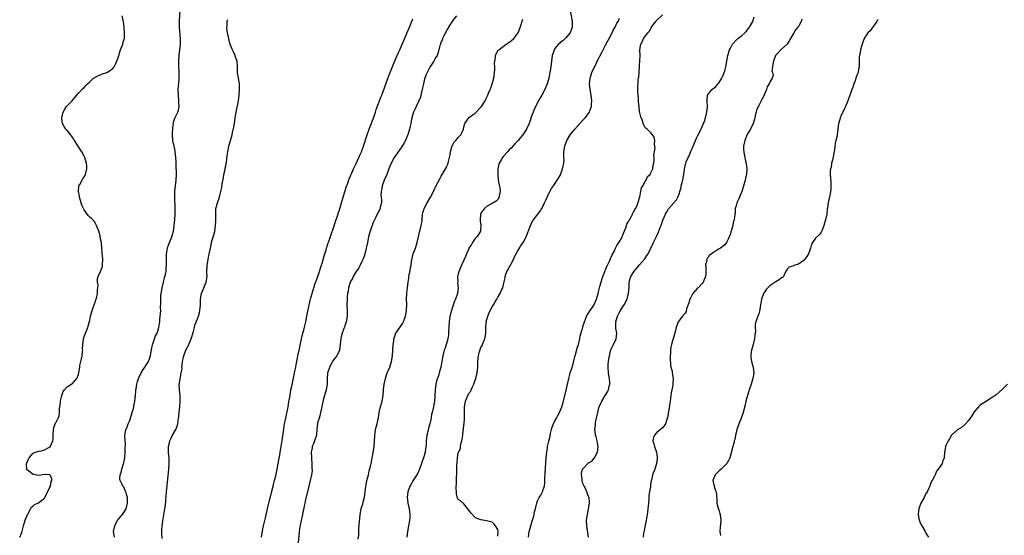
# Model space of a CAD drawing. Units: inches. Extents: x 2616000 to 2619000, y 1485000 to 1488000.
# Drawn here: x 2618372 to 2618720, y 1486304 to 1486486 of the extents above; entities that cross this region are included whole.
import ezdxf

# ---------------------------------------------------------------- set-up
doc = ezdxf.new("R2010")
doc.units = ezdxf.units.IN
doc.header["$MEASUREMENT"] = 0
doc.layers.add('LD26161485_10ft', color=2, linetype='Continuous')

msp = doc.modelspace()

# ---------------------------------------------------------------- linework, layer by layer
at = {"layer": 'LD26161485_10ft'}
for points, elevation in [([(2618372.28, 1486303), (2618373, 1486304.61), (2618373.5, 1486306.5), (2618373.57, 1486307), (2618374.22, 1486309), (2618375.04, 1486310.96), (2618375.15, 1486311.15), (2618376.43, 1486313.57), (2618377, 1486314.04), (2618377.5, 1486314.5), (2618378.63, 1486315), (2618379, 1486315.19), (2618381, 1486316.78), (2618381.27, 1486317.27), (2618382.08, 1486319), (2618383.1, 1486321), (2618383.39, 1486322.61), (2618383.62, 1486323), (2618383.6, 1486323.6), (2618383, 1486324.93), (2618382.97, 1486324.97), (2618381.11, 1486325.11), (2618381, 1486325.11), (2618379, 1486324.75), (2618377, 1486325.09), (2618375, 1486326.67), (2618374.85, 1486326.85), (2618374.78, 1486327), (2618374.68, 1486328.68), (2618374.74, 1486329), (2618374.83, 1486329.17), (2618375, 1486329.73), (2618375.44, 1486330.56), (2618375.58, 1486331), (2618377, 1486332.65), (2618377.81, 1486333), (2618378.71, 1486333.29), (2618379, 1486333.36), (2618380.44, 1486333.56), (2618381, 1486333.78), (2618382.79, 1486334.79), (2618383, 1486334.86), (2618383.08, 1486334.92), (2618383.14, 1486335), (2618383.17, 1486335.17), (2618384.01, 1486337), (2618384.13, 1486337.87), (2618384.07, 1486339), (2618384.16, 1486341), (2618384.33, 1486341.67), (2618384.78, 1486343), (2618385, 1486343.39), (2618385.83, 1486345), (2618386.19, 1486345.81), (2618386.34, 1486347), (2618386.36, 1486348.36), (2618386.54, 1486349.46), (2618386.68, 1486351), (2618387, 1486352.38), (2618387.16, 1486353), (2618387.64, 1486354.36), (2618388.11, 1486355), (2618389, 1486356.11), (2618391, 1486357.4), (2618391.79, 1486358.21), (2618392.46, 1486359), (2618393, 1486360.36), (2618393.19, 1486361), (2618393.44, 1486363), (2618393.54, 1486363.54), (2618394.04, 1486365.96), (2618394.29, 1486367), (2618394.48, 1486368.48), (2618394.51, 1486369), (2618394.47, 1486369.53), (2618394.53, 1486371), (2618394.77, 1486372.77), (2618394.78, 1486373), (2618395, 1486373.78), (2618395.5, 1486375), (2618395.82, 1486375.82), (2618396.31, 1486377), (2618396.49, 1486377.51), (2618397, 1486379.58), (2618397.31, 1486381), (2618397.87, 1486383), (2618398.37, 1486384.37), (2618398.58, 1486385), (2618398.67, 1486385.33), (2618399, 1486386.24), (2618399.19, 1486386.81), (2618399.28, 1486387), (2618399.4, 1486387.4), (2618399.74, 1486389), (2618399.71, 1486390.29), (2618399.86, 1486391), (2618399.99, 1486391.99), (2618399.78, 1486393), (2618399.7, 1486394.3), (2618399.94, 1486395), (2618400.77, 1486396.77), (2618400.85, 1486397), (2618400.91, 1486397.09), (2618401.46, 1486398.54), (2618401.52, 1486399), (2618401.45, 1486399.45), (2618401.6, 1486401), (2618401.52, 1486402.48), (2618401.43, 1486403), (2618401.4, 1486403.4), (2618401.29, 1486405), (2618401.09, 1486407), (2618400.73, 1486408.73), (2618400.71, 1486409), (2618400.63, 1486409.37), (2618400.16, 1486411), (2618399.86, 1486411.86), (2618399.43, 1486413), (2618399, 1486413.73), (2618398.51, 1486414.51), (2618398.08, 1486415), (2618397.55, 1486415.55), (2618397, 1486415.97), (2618396.47, 1486416.47), (2618395, 1486418.5), (2618394.74, 1486419), (2618394.19, 1486420.19), (2618393.98, 1486421), (2618393.37, 1486423), (2618393.34, 1486423.34), (2618392.97, 1486425), (2618393.14, 1486426.86), (2618393.19, 1486427), (2618393.52, 1486427.52), (2618394.32, 1486429), (2618394.52, 1486429.48), (2618395, 1486430.22), (2618395.33, 1486430.67), (2618395.55, 1486431), (2618396, 1486433), (2618395.91, 1486434.09), (2618395.81, 1486435), (2618395.23, 1486437), (2618395, 1486437.51), (2618394.2, 1486439), (2618393.73, 1486439.73), (2618393, 1486440.77), (2618391.64, 1486443), (2618391.41, 1486443.41), (2618391, 1486443.94), (2618390.6, 1486444.6), (2618390.26, 1486445), (2618389.72, 1486445.72), (2618389, 1486446.47), (2618388.56, 1486447), (2618387.94, 1486447.94), (2618387.41, 1486449), (2618387.19, 1486450.81), (2618387.15, 1486451), (2618387.65, 1486453), (2618388.13, 1486453.87), (2618388.84, 1486455), (2618389, 1486455.23), (2618390.74, 1486457), (2618391, 1486457.35), (2618391.79, 1486458.21), (2618393, 1486459.64), (2618394.21, 1486461), (2618394.6, 1486461.4), (2618395, 1486461.7), (2618395.59, 1486462.41), (2618396.16, 1486463), (2618397, 1486463.73), (2618398.34, 1486465), (2618398.73, 1486465.27), (2618399, 1486465.38), (2618400.03, 1486465.97), (2618401, 1486466.24), (2618401.5, 1486466.5), (2618403, 1486466.95), (2618405, 1486468.23), (2618405.64, 1486469), (2618406.18, 1486470.18), (2618406.58, 1486471), (2618407, 1486472.19), (2618407.23, 1486473), (2618407.66, 1486474.34), (2618407.89, 1486475), (2618408.66, 1486477), (2618408.72, 1486477.28), (2618409.15, 1486478.85), (2618409.2, 1486479), (2618409.23, 1486479.23), (2618409.29, 1486481), (2618409.13, 1486483), (2618408.91, 1486484.91), (2618408.47, 1486487)], 8310), ([(2618405.68, 1486303), (2618405.42, 1486305), (2618405.8, 1486307), (2618406.83, 1486309), (2618407, 1486309.25), (2618407.79, 1486310.21), (2618408.5, 1486311), (2618409, 1486311.7), (2618409.85, 1486313), (2618410.36, 1486315), (2618410.36, 1486316.36), (2618410.29, 1486317), (2618409.94, 1486318.06), (2618409.71, 1486319), (2618409.52, 1486319.52), (2618409, 1486320.61), (2618408.68, 1486321), (2618408.44, 1486321.56), (2618407.7, 1486323), (2618407.62, 1486323.62), (2618407.77, 1486325), (2618408.12, 1486325.88), (2618408.32, 1486327), (2618408.94, 1486329), (2618409, 1486329.26), (2618409.35, 1486331), (2618409.53, 1486333), (2618409.54, 1486334.46), (2618409.65, 1486335.65), (2618409.38, 1486338.62), (2618409.39, 1486339), (2618409.44, 1486339.44), (2618409.71, 1486341), (2618410.17, 1486341.83), (2618410.53, 1486343), (2618411, 1486343.96), (2618411.77, 1486346.23), (2618412.02, 1486347), (2618412.42, 1486348.42), (2618412.55, 1486349), (2618412.6, 1486349.4), (2618412.91, 1486351), (2618413.11, 1486353), (2618413.31, 1486354.69), (2618413.31, 1486355), (2618413.34, 1486355.34), (2618413.66, 1486357), (2618413.89, 1486357.89), (2618414.22, 1486359), (2618415, 1486360.77), (2618415.11, 1486361), (2618415.8, 1486362.2), (2618416.4, 1486363), (2618417, 1486363.96), (2618417.71, 1486365), (2618418.05, 1486365.95), (2618418.39, 1486367), (2618418.74, 1486369.26), (2618419, 1486370.31), (2618419.14, 1486371), (2618419.25, 1486371.25), (2618419.85, 1486373), (2618420.13, 1486373.87), (2618420.74, 1486375), (2618421, 1486375.7), (2618421.4, 1486377), (2618421.59, 1486378.41), (2618421.7, 1486379), (2618421.78, 1486379.78), (2618421.91, 1486381.91), (2618422.02, 1486383), (2618421.99, 1486383.99), (2618422.13, 1486385.87), (2618422.08, 1486387), (2618422.12, 1486388.12), (2618422.2, 1486389), (2618422.51, 1486391), (2618422.99, 1486393.01), (2618423.41, 1486394.59), (2618423.54, 1486395), (2618423.7, 1486395.7), (2618423.95, 1486397), (2618424.01, 1486397.99), (2618424.11, 1486399), (2618424.11, 1486400.11), (2618424.07, 1486401), (2618424.05, 1486401.95), (2618424.07, 1486403), (2618424.3, 1486404.3), (2618424.39, 1486405), (2618424.52, 1486405.48), (2618425.1, 1486407), (2618425.95, 1486409), (2618426.16, 1486409.84), (2618426.52, 1486411), (2618426.79, 1486412.79), (2618426.81, 1486413), (2618426.98, 1486415), (2618427.1, 1486417), (2618427.14, 1486418.86), (2618426.96, 1486423), (2618427.03, 1486425), (2618427.26, 1486427), (2618427.51, 1486429), (2618427.64, 1486431), (2618427.54, 1486434.46), (2618427.47, 1486435.47), (2618427.41, 1486437), (2618427.14, 1486439.14), (2618427, 1486439.88), (2618426.73, 1486441), (2618426.34, 1486443), (2618426.21, 1486445), (2618426.22, 1486445.78), (2618426.28, 1486447), (2618426.48, 1486448.48), (2618426.5, 1486449), (2618426.57, 1486449.43), (2618427.07, 1486450.93), (2618428.05, 1486453), (2618428.28, 1486453.72), (2618428.54, 1486455), (2618428.46, 1486456.46), (2618428.48, 1486457), (2618428.26, 1486459), (2618428.18, 1486461), (2618428.51, 1486464.51), (2618428.57, 1486465), (2618428.56, 1486467), (2618428.44, 1486469.56), (2618428.45, 1486471), (2618428.59, 1486473), (2618428.83, 1486475), (2618429.03, 1486477), (2618429.03, 1486479), (2618428.69, 1486483), (2618428.65, 1486484.65), (2618428.71, 1486485.29), (2618428.84, 1486489)], 8320), ([(2618526.37, 1486487), (2618525, 1486485.25), (2618524.49, 1486484.49), (2618523.56, 1486483), (2618523.4, 1486482.6), (2618523, 1486482.04), (2618522.67, 1486481.33), (2618522.48, 1486481), (2618521.9, 1486479.9), (2618521.5, 1486479), (2618521.39, 1486478.61), (2618521, 1486477.83), (2618520.79, 1486477.21), (2618520.7, 1486477), (2618520.56, 1486476.56), (2618519.96, 1486474.04), (2618519.51, 1486473), (2618519, 1486472.14), (2618518.42, 1486471), (2618517, 1486468.82), (2618516.05, 1486467), (2618515.74, 1486466.26), (2618515.26, 1486465), (2618515, 1486464.12), (2618514.7, 1486463), (2618514.43, 1486461.57), (2618514.04, 1486460.04), (2618513.85, 1486459), (2618513.68, 1486458.32), (2618513.12, 1486457), (2618512.12, 1486455), (2618511.79, 1486454.21), (2618511.2, 1486453), (2618511, 1486452.31), (2618510.56, 1486450.56), (2618510.27, 1486449), (2618510.01, 1486448.01), (2618509.8, 1486447), (2618509.22, 1486445), (2618509, 1486444.49), (2618508.45, 1486443), (2618507.89, 1486442.11), (2618507.26, 1486441), (2618507, 1486440.68), (2618505, 1486437.85), (2618504.64, 1486437.36), (2618504.42, 1486437), (2618503.29, 1486435), (2618502.62, 1486433.38), (2618501.76, 1486431), (2618500.89, 1486429), (2618500.15, 1486427), (2618500.03, 1486425.97), (2618499.8, 1486425), (2618499.7, 1486423.7), (2618499.79, 1486423), (2618499.95, 1486422.05), (2618499.87, 1486421), (2618499.47, 1486419.47), (2618499.44, 1486419), (2618499.29, 1486418.71), (2618499, 1486418.22), (2618497.96, 1486415.96), (2618497, 1486414), (2618496.71, 1486413.29), (2618496.41, 1486412.41), (2618495.89, 1486411), (2618495.69, 1486410.31), (2618495.38, 1486409), (2618494.99, 1486407), (2618494.55, 1486405), (2618494.34, 1486404.34), (2618494, 1486403), (2618493.82, 1486402.18), (2618493.31, 1486401), (2618493, 1486400.33), (2618492.38, 1486399), (2618491.91, 1486398.09), (2618491, 1486396.81), (2618489.95, 1486395), (2618489.67, 1486394.33), (2618489, 1486393.2), (2618488.85, 1486392.85), (2618488.29, 1486391), (2618488.13, 1486389.87), (2618487.92, 1486389), (2618487.81, 1486387.81), (2618487.76, 1486387), (2618487.72, 1486385), (2618487.78, 1486383), (2618487.8, 1486381), (2618487.49, 1486379), (2618487.38, 1486378.62), (2618487, 1486377.57), (2618486.86, 1486377.14), (2618486.67, 1486376.67), (2618486.07, 1486375), (2618485.69, 1486373.69), (2618485.53, 1486373), (2618485.34, 1486371), (2618485.05, 1486369), (2618484.13, 1486367), (2618483, 1486365.56), (2618482.79, 1486365.21), (2618481.58, 1486363), (2618481.45, 1486362.55), (2618481, 1486361.29), (2618480.91, 1486361), (2618480.89, 1486360.89), (2618480.78, 1486359), (2618480.79, 1486357.21), (2618480.78, 1486357), (2618480.42, 1486355), (2618479.83, 1486353), (2618479.39, 1486351.39), (2618479.3, 1486351), (2618479.26, 1486350.74), (2618479, 1486349.74), (2618478.87, 1486349), (2618478.45, 1486347), (2618478.16, 1486345.84), (2618477.88, 1486345), (2618477.39, 1486343.39), (2618477.3, 1486343), (2618477.08, 1486341.08), (2618476.94, 1486339), (2618476.32, 1486337), (2618475.89, 1486335.89), (2618475.52, 1486335), (2618475.42, 1486334.58), (2618475.17, 1486333), (2618475.25, 1486331.25), (2618475.25, 1486330.75), (2618475.38, 1486329), (2618475.38, 1486327.38), (2618475.42, 1486326.58), (2618475.23, 1486325), (2618474.78, 1486323), (2618474.27, 1486321), (2618473, 1486315.77), (2618472.83, 1486315), (2618472.33, 1486312.33), (2618472.06, 1486311), (2618471.22, 1486307.22), (2618471.18, 1486307), (2618471.17, 1486306.83), (2618470.85, 1486304.85), (2618470.53, 1486301)], 8350), ([(2618566.47, 1486489), (2618567.24, 1486485), (2618567.23, 1486483), (2618566.66, 1486481.34), (2618566.49, 1486481), (2618565, 1486479.2), (2618563.84, 1486478.16), (2618563, 1486477.52), (2618562.73, 1486477.27), (2618562.36, 1486477), (2618561, 1486475.29), (2618560.8, 1486475), (2618560.38, 1486473.62), (2618560.14, 1486473), (2618559.85, 1486471), (2618559.61, 1486469), (2618559.34, 1486467), (2618558.97, 1486465), (2618558.41, 1486463), (2618557.54, 1486461), (2618556.45, 1486459), (2618555.92, 1486458.08), (2618555, 1486456.41), (2618553.87, 1486454.13), (2618553.4, 1486453), (2618553, 1486451.97), (2618552.26, 1486449.74), (2618551.99, 1486449), (2618551.1, 1486447), (2618549.78, 1486445), (2618549, 1486444.02), (2618548.12, 1486443), (2618547, 1486441.76), (2618545.63, 1486440.32), (2618545, 1486439.65), (2618544.37, 1486439), (2618543, 1486437.5), (2618542.58, 1486437), (2618542.11, 1486436.11), (2618541.44, 1486435), (2618541.32, 1486434.68), (2618540.99, 1486433.01), (2618540.96, 1486431), (2618541.14, 1486429), (2618541.4, 1486427.4), (2618541.62, 1486426.38), (2618541.77, 1486425), (2618541.47, 1486423.47), (2618541.49, 1486423), (2618541, 1486422.2), (2618540.39, 1486421.61), (2618539, 1486420.78), (2618537, 1486419.72), (2618536.21, 1486419), (2618535.66, 1486418.34), (2618535, 1486417.34), (2618534.88, 1486417.12), (2618534.85, 1486417), (2618534.68, 1486415), (2618534.7, 1486414.7), (2618534.95, 1486413), (2618534.8, 1486411), (2618534.14, 1486409.86), (2618533.53, 1486409), (2618533, 1486408.44), (2618532.02, 1486407), (2618531.66, 1486406.34), (2618531, 1486405.39), (2618530.77, 1486405), (2618530.58, 1486404.58), (2618529.93, 1486403), (2618529.72, 1486402.28), (2618529, 1486400.79), (2618528.18, 1486399), (2618527.78, 1486398.21), (2618527.27, 1486397), (2618527, 1486395.98), (2618526.78, 1486395), (2618526.8, 1486393.2), (2618526.79, 1486392.79), (2618526.99, 1486391), (2618526.77, 1486389), (2618526.67, 1486388.67), (2618526.06, 1486387), (2618525.72, 1486386.28), (2618525, 1486384.2), (2618524.6, 1486383), (2618524.08, 1486381), (2618523.77, 1486379), (2618523.52, 1486375.52), (2618523.54, 1486374.46), (2618523.32, 1486373), (2618523, 1486371.73), (2618522.78, 1486371), (2618522.34, 1486369.66), (2618522.05, 1486369), (2618521.54, 1486367), (2618521.22, 1486365), (2618520.85, 1486363), (2618520.31, 1486361), (2618520, 1486360), (2618519.5, 1486358.5), (2618519.14, 1486357), (2618518.89, 1486355), (2618518.78, 1486353), (2618518.59, 1486351), (2618518.23, 1486349), (2618517.79, 1486347), (2618517.62, 1486346.38), (2618517.39, 1486345), (2618517, 1486343), (2618516.53, 1486341.47), (2618516.3, 1486340.3), (2618515.96, 1486339), (2618515.71, 1486337), (2618515.63, 1486335.63), (2618515.61, 1486335), (2618515.38, 1486333), (2618515, 1486331.67), (2618514.79, 1486331), (2618514.26, 1486329.74), (2618514.03, 1486329), (2618513.34, 1486327), (2618513.26, 1486326.74), (2618512.61, 1486325.39), (2618512.38, 1486325), (2618511.24, 1486323.24), (2618511, 1486322.84), (2618510.34, 1486321.66), (2618509.95, 1486321), (2618509.19, 1486319), (2618509.02, 1486317), (2618509.22, 1486315.22), (2618509.23, 1486315), (2618509.63, 1486313), (2618509.95, 1486311), (2618509.92, 1486309.92), (2618509.84, 1486309), (2618509.56, 1486307.56), (2618509.42, 1486307), (2618509.08, 1486305), (2618508.91, 1486303)], 8370), ([(2618551.83, 1486303), (2618552.04, 1486305), (2618552.25, 1486305.75), (2618552.55, 1486307), (2618553, 1486308.35), (2618553.62, 1486310.38), (2618553.76, 1486311), (2618553.95, 1486311.95), (2618554.2, 1486313), (2618554.39, 1486313.61), (2618554.68, 1486315), (2618555, 1486315.79), (2618555.57, 1486317), (2618556.14, 1486317.86), (2618556.71, 1486319), (2618557, 1486319.81), (2618557.39, 1486321), (2618557.55, 1486322.45), (2618557.53, 1486323.53), (2618557.62, 1486325.62), (2618558, 1486331), (2618558.12, 1486332.12), (2618558.23, 1486333), (2618558.44, 1486334.44), (2618558.54, 1486335), (2618558.94, 1486336.94), (2618559.38, 1486338.62), (2618559.43, 1486339), (2618559.56, 1486339.56), (2618559.94, 1486341), (2618560.19, 1486341.81), (2618560.62, 1486343), (2618561, 1486343.82), (2618561.64, 1486345), (2618562.09, 1486345.91), (2618562.73, 1486347), (2618563.55, 1486349), (2618563.88, 1486350.12), (2618565.13, 1486354.87), (2618566.02, 1486359), (2618566.66, 1486361.34), (2618567.14, 1486362.86), (2618568.23, 1486367), (2618569, 1486369.65), (2618569.37, 1486371), (2618569.85, 1486373), (2618570.03, 1486373.97), (2618570.91, 1486377.09), (2618571, 1486377.33), (2618571.52, 1486379), (2618571.93, 1486379.93), (2618572.53, 1486381.47), (2618573, 1486382.11), (2618573.56, 1486383), (2618574.91, 1486385), (2618575, 1486385.16), (2618575.83, 1486387), (2618576.36, 1486389), (2618576.47, 1486389.53), (2618576.83, 1486391), (2618577, 1486391.52), (2618577.37, 1486393), (2618577.73, 1486394.27), (2618577.98, 1486395), (2618578.71, 1486396.71), (2618578.84, 1486397.16), (2618579, 1486397.4), (2618579.43, 1486398.57), (2618579.67, 1486399), (2618580.36, 1486400.36), (2618580.61, 1486401), (2618580.68, 1486401.32), (2618581, 1486401.8), (2618581.32, 1486402.68), (2618582.1, 1486404.1), (2618582.47, 1486405), (2618583, 1486405.91), (2618583.36, 1486406.64), (2618583.65, 1486407), (2618584.66, 1486408.66), (2618584.83, 1486409), (2618584.87, 1486409.13), (2618585, 1486409.34), (2618585.43, 1486410.57), (2618586.14, 1486412.14), (2618586.41, 1486413), (2618586.51, 1486413.49), (2618587, 1486414.14), (2618587.23, 1486414.77), (2618587.39, 1486415), (2618588.03, 1486416.03), (2618588.47, 1486417), (2618588.58, 1486417.42), (2618589, 1486417.86), (2618589.33, 1486418.67), (2618589.57, 1486419), (2618590.07, 1486420.07), (2618591, 1486422.75), (2618591.08, 1486423.08), (2618591.46, 1486425), (2618591.67, 1486426.33), (2618592.13, 1486427), (2618593, 1486428.57), (2618593.28, 1486429), (2618593.73, 1486430.27), (2618594.68, 1486431), (2618595, 1486431.59), (2618595.6, 1486433), (2618595.74, 1486434.26), (2618595.96, 1486435), (2618596.12, 1486436.12), (2618596.11, 1486437), (2618596.05, 1486437.95), (2618596.25, 1486439), (2618596.48, 1486440.48), (2618596.39, 1486441), (2618596.18, 1486441.82), (2618596.32, 1486443), (2618596.14, 1486444.14), (2618595.54, 1486445), (2618595, 1486445.69), (2618593.6, 1486447), (2618593.27, 1486447.27), (2618593, 1486447.63), (2618592.46, 1486448.46), (2618592.28, 1486449), (2618591.99, 1486450.01), (2618591.4, 1486451.4), (2618591, 1486453.2), (2618590.79, 1486454.79), (2618590.79, 1486455), (2618590.6, 1486456.6), (2618590.57, 1486457.43), (2618590.43, 1486459), (2618590.35, 1486460.35), (2618590.35, 1486462.35), (2618590.42, 1486463), (2618590.51, 1486464.52), (2618590.61, 1486465), (2618590.7, 1486465.3), (2618590.96, 1486469), (2618591, 1486469.7), (2618591.1, 1486470.9), (2618591.09, 1486471.09), (2618591.14, 1486473), (2618591.11, 1486475), (2618591.41, 1486477), (2618592.01, 1486477.99), (2618592.41, 1486479), (2618593.9, 1486481), (2618594.45, 1486481.55), (2618595, 1486482.68), (2618595.16, 1486482.84), (2618595.22, 1486483), (2618595.77, 1486483.77), (2618596.73, 1486485), (2618596.86, 1486485.14), (2618597, 1486485.34), (2618599, 1486487.31)], 8390), ([(2618422.49, 1486302.49), (2618422.37, 1486304.37), (2618422.38, 1486305), (2618422.44, 1486305.56), (2618422.5, 1486307), (2618422.75, 1486308.75), (2618423, 1486310.16), (2618423.14, 1486310.86), (2618423.48, 1486313), (2618423.67, 1486314.33), (2618424.09, 1486319), (2618424.23, 1486320.23), (2618424.67, 1486324.67), (2618424.94, 1486327), (2618425.07, 1486329), (2618424.96, 1486331), (2618424.81, 1486332.81), (2618424.78, 1486333), (2618424.82, 1486335), (2618425, 1486335.86), (2618425.26, 1486337), (2618425.79, 1486338.21), (2618426.21, 1486339), (2618427.37, 1486341), (2618427.83, 1486342.17), (2618428.03, 1486343), (2618428.14, 1486344.14), (2618428.39, 1486345.61), (2618428.53, 1486347), (2618428.79, 1486349), (2618428.95, 1486351), (2618428.9, 1486353), (2618428.7, 1486355), (2618428.59, 1486357), (2618428.67, 1486357.33), (2618428.87, 1486359), (2618429, 1486359.53), (2618429.3, 1486361), (2618429.55, 1486362.45), (2618429.54, 1486363), (2618429.58, 1486363.58), (2618429.73, 1486365), (2618429.95, 1486365.95), (2618430.14, 1486367), (2618430.92, 1486369), (2618431.65, 1486370.35), (2618431.96, 1486371), (2618432.8, 1486373), (2618433.58, 1486375.58), (2618433.9, 1486377), (2618434.12, 1486377.88), (2618435, 1486380.01), (2618435.35, 1486381), (2618435.7, 1486382.3), (2618435.85, 1486383), (2618436.06, 1486385), (2618436.08, 1486385.92), (2618436.12, 1486387), (2618436.41, 1486389), (2618437.22, 1486391), (2618438.09, 1486393), (2618438.24, 1486393.76), (2618438.4, 1486395), (2618438.35, 1486396.35), (2618438.45, 1486399), (2618438.72, 1486401), (2618439, 1486402.41), (2618439.12, 1486402.88), (2618439.56, 1486405), (2618439.82, 1486406.18), (2618439.96, 1486407), (2618440.51, 1486409), (2618440.63, 1486409.37), (2618441.07, 1486410.93), (2618441.41, 1486413), (2618441.45, 1486414.55), (2618441.5, 1486415.5), (2618441.43, 1486417), (2618441.46, 1486418.54), (2618441.53, 1486419), (2618441.74, 1486419.74), (2618442.01, 1486421), (2618442.72, 1486423), (2618443, 1486424.04), (2618443.28, 1486425), (2618443.55, 1486426.45), (2618443.74, 1486427.74), (2618444.13, 1486429.87), (2618444.35, 1486431), (2618444.72, 1486432.72), (2618444.76, 1486433), (2618444.78, 1486433.22), (2618445, 1486434.1), (2618445.14, 1486434.86), (2618445.23, 1486435.23), (2618445.53, 1486437.53), (2618445.66, 1486439), (2618446.04, 1486441), (2618447, 1486444.16), (2618447.22, 1486445), (2618447.51, 1486446.49), (2618447.68, 1486447), (2618447.84, 1486447.84), (2618448.03, 1486449), (2618448.27, 1486451), (2618448.6, 1486453), (2618449.45, 1486457), (2618449.74, 1486459), (2618449.87, 1486461), (2618449.77, 1486463), (2618449.71, 1486463.71), (2618449.44, 1486465), (2618449.13, 1486466.87), (2618449.1, 1486469), (2618449.09, 1486469.09), (2618449.03, 1486471), (2618448.39, 1486472.39), (2618448.29, 1486473), (2618447.76, 1486474.25), (2618447.31, 1486475), (2618447.19, 1486475.19), (2618447, 1486475.76), (2618446.61, 1486476.61), (2618446.58, 1486477), (2618446.2, 1486478.2), (2618446.06, 1486479), (2618445.61, 1486481), (2618445.39, 1486482.61), (2618445.36, 1486483), (2618445.43, 1486483.43), (2618445.52, 1486485), (2618445.75, 1486485.75)], 8330), ([(2618457.57, 1486303), (2618458.1, 1486305.9), (2618458.34, 1486307), (2618459, 1486309.89), (2618459.93, 1486314.07), (2618460.15, 1486315), (2618460.57, 1486316.57), (2618460.74, 1486317.26), (2618461.29, 1486319.29), (2618461.72, 1486321), (2618461.96, 1486322.04), (2618462.22, 1486323), (2618462.64, 1486324.64), (2618463.16, 1486327), (2618463.52, 1486329), (2618463.71, 1486330.29), (2618464.06, 1486332.06), (2618464.31, 1486333.69), (2618464.54, 1486335), (2618464.88, 1486337.12), (2618465.42, 1486341), (2618465.63, 1486342.37), (2618466.14, 1486345), (2618466.99, 1486349.01), (2618467.29, 1486350.71), (2618467.65, 1486353), (2618467.99, 1486355), (2618468.26, 1486356.26), (2618468.5, 1486357.5), (2618469, 1486359.65), (2618469.27, 1486361), (2618469.53, 1486362.47), (2618469.85, 1486363.85), (2618470.05, 1486365), (2618470.34, 1486366.34), (2618470.46, 1486367), (2618471, 1486369.5), (2618471.25, 1486370.75), (2618471.74, 1486373), (2618471.98, 1486374.02), (2618472.67, 1486376.67), (2618473.22, 1486379), (2618473.61, 1486381), (2618473.82, 1486382.18), (2618474.49, 1486385.51), (2618474.86, 1486387), (2618475, 1486387.47), (2618475.41, 1486389), (2618476.01, 1486391), (2618476.56, 1486392.56), (2618476.77, 1486393.23), (2618477, 1486393.75), (2618477.69, 1486395.69), (2618478.69, 1486398.69), (2618479, 1486399.68), (2618479.36, 1486401), (2618479.68, 1486402.32), (2618480.37, 1486404.37), (2618480.61, 1486405.39), (2618481, 1486406.35), (2618481.15, 1486406.85), (2618481.32, 1486407.32), (2618482.13, 1486409.87), (2618483, 1486412.2), (2618483.65, 1486414.35), (2618484.41, 1486416.41), (2618484.59, 1486417), (2618484.67, 1486417.33), (2618485, 1486418.18), (2618485.36, 1486419.36), (2618485.82, 1486421), (2618486.17, 1486422.17), (2618486.39, 1486423), (2618487, 1486424.93), (2618487.45, 1486426.55), (2618487.99, 1486427.99), (2618488.48, 1486429.52), (2618489, 1486430.57), (2618489.18, 1486431), (2618490.09, 1486433), (2618490.35, 1486433.65), (2618491, 1486434.92), (2618491.91, 1486437), (2618492.23, 1486437.77), (2618492.84, 1486439), (2618493, 1486439.36), (2618493.63, 1486441), (2618494.89, 1486445), (2618495, 1486445.31), (2618495.41, 1486446.59), (2618495.56, 1486447), (2618495.95, 1486447.95), (2618496.34, 1486449), (2618496.5, 1486449.5), (2618497, 1486450.61), (2618497.23, 1486451.23), (2618497.78, 1486453), (2618498.02, 1486453.98), (2618499.24, 1486457), (2618499.72, 1486458.28), (2618500.01, 1486459), (2618500.64, 1486460.64), (2618500.83, 1486461.17), (2618501, 1486461.6), (2618502.41, 1486465.59), (2618503, 1486467.02), (2618504.11, 1486469.89), (2618505, 1486471.94), (2618505.92, 1486474.08), (2618506.35, 1486475), (2618507.25, 1486477), (2618507.76, 1486478.24), (2618509, 1486481.11), (2618509.8, 1486483), (2618511, 1486485.96)], 8340), ([(2618491.75, 1486302.25), (2618491.87, 1486303.87), (2618491.98, 1486306.02), (2618492.32, 1486309.68), (2618492.42, 1486311), (2618492.75, 1486313), (2618493, 1486313.81), (2618493.3, 1486314.7), (2618493.48, 1486315.48), (2618493.94, 1486317), (2618494.04, 1486318.04), (2618494.2, 1486319), (2618494.41, 1486321), (2618494.5, 1486321.5), (2618494.79, 1486323), (2618495.31, 1486325), (2618495.63, 1486326.37), (2618496.07, 1486328.07), (2618496.25, 1486329), (2618496.35, 1486329.65), (2618496.65, 1486331), (2618497, 1486332.75), (2618497.37, 1486335), (2618497.5, 1486337), (2618497.52, 1486338.48), (2618497.55, 1486339), (2618497.68, 1486339.68), (2618497.85, 1486341), (2618498.42, 1486343), (2618498.76, 1486344.76), (2618498.85, 1486345.15), (2618499.12, 1486347), (2618499.63, 1486349), (2618500.21, 1486351), (2618500.48, 1486353), (2618500.58, 1486355), (2618500.83, 1486357), (2618501.3, 1486359), (2618501.97, 1486361), (2618502.28, 1486361.72), (2618502.81, 1486363), (2618503.46, 1486365), (2618503.8, 1486367), (2618503.94, 1486369), (2618504.06, 1486371), (2618504.22, 1486372.22), (2618504.31, 1486373), (2618504.47, 1486373.53), (2618505.02, 1486375), (2618506.44, 1486377), (2618507.45, 1486378.55), (2618507.7, 1486379), (2618508.41, 1486381), (2618508.5, 1486381.5), (2618508.73, 1486383), (2618508.81, 1486385.19), (2618508.76, 1486387), (2618508.82, 1486389), (2618508.85, 1486389.15), (2618509.05, 1486391.05), (2618509.28, 1486393), (2618509.56, 1486394.44), (2618509.61, 1486395), (2618509.72, 1486395.72), (2618510.04, 1486397), (2618510.19, 1486398.19), (2618510.37, 1486399), (2618510.56, 1486400.56), (2618510.69, 1486401.31), (2618511, 1486402.53), (2618511.14, 1486403), (2618511.94, 1486405), (2618512.55, 1486407), (2618513.35, 1486410.65), (2618513.47, 1486411), (2618513.96, 1486413), (2618514.1, 1486413.9), (2618514.23, 1486415), (2618514.43, 1486417), (2618514.52, 1486417.48), (2618514.96, 1486419), (2618516.03, 1486421), (2618517.18, 1486423), (2618518.22, 1486425), (2618519.14, 1486426.86), (2618520.49, 1486429.51), (2618521, 1486430.46), (2618522.52, 1486433), (2618522.69, 1486433.31), (2618523, 1486433.97), (2618523.36, 1486434.64), (2618523.5, 1486435), (2618523.6, 1486435.6), (2618523.97, 1486437), (2618524.1, 1486437.9), (2618524.23, 1486439), (2618524.74, 1486440.74), (2618524.79, 1486441), (2618524.85, 1486441.15), (2618525, 1486441.39), (2618525.58, 1486442.42), (2618526.11, 1486443), (2618527, 1486444.04), (2618527.92, 1486445), (2618528.31, 1486445.69), (2618528.86, 1486447), (2618529, 1486447.79), (2618529.27, 1486449), (2618530.71, 1486451), (2618531, 1486451.24), (2618531.91, 1486451.91), (2618533, 1486452.68), (2618535, 1486454.74), (2618535.2, 1486455), (2618536.47, 1486457), (2618536.65, 1486457.35), (2618537.4, 1486459), (2618537.66, 1486459.66), (2618538.23, 1486461), (2618538.49, 1486461.51), (2618539.02, 1486462.98), (2618539.57, 1486465), (2618539.81, 1486467), (2618539.87, 1486467.87), (2618539.85, 1486469), (2618539.79, 1486470.21), (2618539.88, 1486471), (2618540.13, 1486472.13), (2618540.18, 1486473), (2618540.39, 1486473.61), (2618541, 1486474.67), (2618541.14, 1486474.86), (2618541.27, 1486475), (2618543.92, 1486477), (2618544.59, 1486477.41), (2618545.63, 1486478.18), (2618545.74, 1486478.26), (2618546.58, 1486479), (2618547, 1486479.41), (2618548.09, 1486481), (2618548.41, 1486481.59), (2618549, 1486483.26), (2618549.79, 1486485.79)], 8360), ([(2618541, 1486303.39), (2618541.11, 1486305), (2618541, 1486305.7), (2618540.12, 1486307), (2618539.63, 1486307.63), (2618539, 1486308.36), (2618538.46, 1486308.46), (2618537, 1486308.82), (2618535, 1486309.12), (2618533.63, 1486309.63), (2618533, 1486309.96), (2618531.51, 1486311.51), (2618531, 1486312.15), (2618530.39, 1486313), (2618529, 1486314.74), (2618527.82, 1486315.82), (2618527, 1486316.32), (2618526.77, 1486316.77), (2618526.33, 1486318.33), (2618526.34, 1486319), (2618526.21, 1486320.21), (2618526.31, 1486321), (2618526.44, 1486321.56), (2618526.41, 1486323), (2618526.41, 1486324.41), (2618526.51, 1486325), (2618526.51, 1486326.51), (2618526.56, 1486327), (2618526.56, 1486328.56), (2618526.58, 1486329), (2618526.62, 1486329.38), (2618526.68, 1486331), (2618527, 1486332.74), (2618527.07, 1486333), (2618527.75, 1486334.25), (2618527.82, 1486335), (2618527.96, 1486335.96), (2618528.3, 1486337), (2618528.43, 1486337.57), (2618528.58, 1486339), (2618528.79, 1486340.79), (2618528.85, 1486341.15), (2618529, 1486342.65), (2618529.05, 1486342.95), (2618529.22, 1486345), (2618529.22, 1486346.78), (2618529.18, 1486347.18), (2618529.16, 1486349), (2618529.51, 1486351), (2618529.88, 1486351.88), (2618530.41, 1486353), (2618530.64, 1486353.36), (2618531, 1486354.05), (2618531.44, 1486354.56), (2618531.61, 1486355), (2618532.06, 1486356.06), (2618532.54, 1486357), (2618532.67, 1486357.33), (2618533, 1486358.46), (2618533.19, 1486359), (2618533.69, 1486361), (2618533.92, 1486363), (2618533.95, 1486365), (2618534.01, 1486366.01), (2618534.14, 1486367), (2618534.52, 1486368.52), (2618534.75, 1486369.25), (2618535, 1486369.92), (2618535.38, 1486370.62), (2618535.56, 1486371), (2618535.94, 1486371.94), (2618536.41, 1486373), (2618536.53, 1486373.47), (2618536.74, 1486375), (2618536.73, 1486376.73), (2618536.85, 1486379), (2618537.39, 1486381), (2618537.86, 1486382.14), (2618538.3, 1486383), (2618539, 1486384.34), (2618539.41, 1486385), (2618539.98, 1486386.02), (2618540.59, 1486387), (2618541, 1486387.72), (2618541.8, 1486389), (2618542.41, 1486390.4), (2618542.71, 1486391), (2618543, 1486392.18), (2618543.52, 1486394.48), (2618543.57, 1486395), (2618543.84, 1486395.84), (2618544.28, 1486397), (2618544.56, 1486397.44), (2618545, 1486398.3), (2618545.28, 1486398.72), (2618545.38, 1486399), (2618545.63, 1486399.52), (2618545.74, 1486399.74), (2618546.44, 1486401), (2618547, 1486402.19), (2618547.41, 1486403), (2618548.02, 1486404.02), (2618548.72, 1486405.28), (2618549, 1486405.73), (2618549.91, 1486407), (2618550.94, 1486409), (2618552.49, 1486413), (2618552.66, 1486413.34), (2618553.34, 1486414.66), (2618553.55, 1486415), (2618555.09, 1486417), (2618555.94, 1486418.06), (2618556.52, 1486419), (2618557.48, 1486421), (2618557.88, 1486421.88), (2618558.32, 1486423), (2618559, 1486424.33), (2618559.95, 1486426.05), (2618560.6, 1486427), (2618561, 1486427.55), (2618562.33, 1486429.67), (2618563.08, 1486430.92), (2618563.83, 1486433), (2618563.96, 1486434.04), (2618564.2, 1486435), (2618564.31, 1486436.31), (2618564.26, 1486437), (2618564.23, 1486437.77), (2618564.29, 1486439), (2618564.58, 1486441), (2618564.7, 1486441.3), (2618565.27, 1486443), (2618566.49, 1486445), (2618568.14, 1486447), (2618569.92, 1486449), (2618571, 1486450.17), (2618571.8, 1486451), (2618573, 1486452.53), (2618573.33, 1486453), (2618573.45, 1486453.45), (2618573.99, 1486455), (2618574.01, 1486456.01), (2618574.07, 1486457), (2618573.84, 1486459), (2618573.5, 1486461), (2618573.29, 1486463), (2618573.49, 1486465), (2618573.87, 1486466.13), (2618574.14, 1486467), (2618575.06, 1486469), (2618575.72, 1486470.28), (2618576.05, 1486471), (2618577.74, 1486474.26), (2618579, 1486476.61), (2618579.8, 1486478.2), (2618580.26, 1486479), (2618581.32, 1486481), (2618581.81, 1486482.19), (2618582.31, 1486483), (2618583, 1486484.4), (2618583.37, 1486485), (2618583.88, 1486486.12)], 8380), ([(2618572.93, 1486303), (2618572.32, 1486307), (2618572.28, 1486309), (2618572.57, 1486311), (2618573.01, 1486313), (2618573.34, 1486315), (2618573.32, 1486315.32), (2618573.14, 1486317), (2618573.11, 1486317.11), (2618573, 1486317.35), (2618571.99, 1486319.99), (2618571.38, 1486321), (2618571, 1486321.92), (2618570.69, 1486323), (2618570.58, 1486324.58), (2618570.49, 1486325), (2618570.54, 1486325.46), (2618570.89, 1486327), (2618571, 1486327.16), (2618572.74, 1486329), (2618572.89, 1486329.11), (2618573, 1486329.22), (2618574.17, 1486329.83), (2618575, 1486330.84), (2618575.09, 1486330.91), (2618575.19, 1486331.19), (2618576.09, 1486333), (2618576.21, 1486333.79), (2618576.31, 1486335), (2618576.18, 1486336.18), (2618576.04, 1486337), (2618575.64, 1486338.36), (2618575.48, 1486339), (2618575.4, 1486339.4), (2618575.19, 1486341), (2618575.44, 1486342.56), (2618575.43, 1486343), (2618575.48, 1486343.48), (2618575.83, 1486345), (2618576.04, 1486345.96), (2618576.2, 1486347), (2618576.62, 1486348.62), (2618576.7, 1486349), (2618576.78, 1486349.22), (2618577.62, 1486351), (2618578.87, 1486353), (2618579.66, 1486354.34), (2618580.01, 1486355), (2618580.29, 1486356.29), (2618580.49, 1486357), (2618580.49, 1486357.51), (2618580.37, 1486359), (2618580.15, 1486360.15), (2618580.04, 1486361), (2618579.84, 1486363), (2618579.94, 1486363.94), (2618579.98, 1486365), (2618580.09, 1486365.91), (2618580.31, 1486367), (2618580.76, 1486368.76), (2618580.81, 1486369), (2618580.86, 1486369.14), (2618581, 1486369.4), (2618581.51, 1486370.49), (2618581.79, 1486371), (2618582.76, 1486373), (2618582.91, 1486375), (2618582.59, 1486376.59), (2618582.57, 1486377), (2618582.61, 1486377.39), (2618582.57, 1486379), (2618583.13, 1486381), (2618583.78, 1486382.22), (2618584.27, 1486383), (2618585, 1486384.23), (2618585.57, 1486385), (2618586.6, 1486387), (2618587, 1486388.62), (2618587.11, 1486389), (2618587.26, 1486391.26), (2618587.32, 1486393), (2618587.68, 1486394.32), (2618587.88, 1486395), (2618589, 1486396.64), (2618589.21, 1486397), (2618591, 1486399.07), (2618592.78, 1486401.22), (2618593.58, 1486402.42), (2618594.01, 1486403), (2618594.98, 1486405), (2618595.88, 1486407), (2618596.67, 1486408.67), (2618596.9, 1486409.1), (2618597.54, 1486410.46), (2618598.25, 1486412.25), (2618598.57, 1486413), (2618599.18, 1486414.82), (2618600.08, 1486417), (2618600.43, 1486417.57), (2618601, 1486418.65), (2618601.14, 1486418.86), (2618601.25, 1486419), (2618603, 1486421.01), (2618603.97, 1486422.03), (2618604.47, 1486423), (2618605, 1486424.37), (2618605.19, 1486425), (2618605.65, 1486426.35), (2618605.69, 1486427), (2618605.84, 1486427.84), (2618606.2, 1486429), (2618606.46, 1486430.46), (2618606.59, 1486431), (2618606.83, 1486433), (2618607, 1486433.88), (2618607.26, 1486435), (2618607.41, 1486435.41), (2618608.08, 1486437), (2618608.42, 1486437.58), (2618609, 1486439.12), (2618609.86, 1486441), (2618610.23, 1486441.77), (2618610.67, 1486443), (2618611, 1486443.76), (2618611.64, 1486445), (2618612.17, 1486445.83), (2618613, 1486447.91), (2618613.97, 1486450.03), (2618614.56, 1486452.56), (2618614.69, 1486453), (2618614.9, 1486455), (2618614.85, 1486456.85), (2618614.82, 1486457.18), (2618614.95, 1486459), (2618615, 1486459.09), (2618616.49, 1486461), (2618616.8, 1486461.2), (2618617.93, 1486462.07), (2618619, 1486463.45), (2618620.03, 1486465), (2618620.33, 1486465.67), (2618620.86, 1486467), (2618621, 1486467.62), (2618621.36, 1486469), (2618621.73, 1486471), (2618622.16, 1486473), (2618622.36, 1486473.64), (2618622.73, 1486475), (2618623, 1486475.61), (2618623.79, 1486477), (2618625, 1486478.38), (2618625.33, 1486478.67), (2618625.65, 1486479), (2618627, 1486480.04), (2618628.05, 1486481), (2618628.52, 1486481.48), (2618629.44, 1486482.56), (2618629.78, 1486483), (2618630.9, 1486485), (2618631.42, 1486486.58)], 8400), ([(2618648.18, 1486485.82), (2618647.96, 1486485), (2618647, 1486483.25), (2618646.83, 1486483), (2618645.97, 1486482.03), (2618645.39, 1486481), (2618644.17, 1486479), (2618643.79, 1486478.21), (2618642.99, 1486477.01), (2618641, 1486475.19), (2618639, 1486473.16), (2618638.9, 1486473), (2618638.2, 1486471), (2618637.96, 1486469.96), (2618637.91, 1486469), (2618637.63, 1486467.63), (2618637.81, 1486467), (2618638.09, 1486465.91), (2618637.72, 1486465), (2618637, 1486463.81), (2618636.71, 1486463), (2618636.02, 1486461.98), (2618635.76, 1486461), (2618635, 1486459.32), (2618634.9, 1486459), (2618634.25, 1486457.75), (2618633.91, 1486457), (2618633, 1486455.32), (2618632.84, 1486455), (2618632.28, 1486453.72), (2618632.07, 1486453), (2618631.79, 1486451.79), (2618631.58, 1486451), (2618631.49, 1486450.51), (2618631.04, 1486449), (2618630.07, 1486447), (2618629, 1486445.34), (2618628.88, 1486445.12), (2618628.06, 1486443), (2618627.91, 1486442.09), (2618627.66, 1486441), (2618627.66, 1486439.66), (2618627.7, 1486439), (2618627.89, 1486438.11), (2618628.09, 1486437), (2618628.26, 1486436.26), (2618628.61, 1486435), (2618628.86, 1486433), (2618628.66, 1486431), (2618628.33, 1486429.67), (2618628.19, 1486429), (2618627.5, 1486426.5), (2618626.99, 1486425), (2618626.17, 1486423), (2618625.84, 1486422.16), (2618625.31, 1486421), (2618625, 1486419.88), (2618624.71, 1486419), (2618624.64, 1486417.36), (2618624.56, 1486417), (2618624.38, 1486415), (2618623.99, 1486414.01), (2618623.82, 1486413), (2618623.38, 1486411.38), (2618623.17, 1486410.83), (2618623, 1486410.02), (2618622.72, 1486409.28), (2618622.61, 1486409), (2618622.22, 1486408.22), (2618621.65, 1486407), (2618621, 1486406.17), (2618619.52, 1486405), (2618619, 1486404.71), (2618618.16, 1486404.16), (2618617, 1486403.43), (2618615.57, 1486402.43), (2618615, 1486401.55), (2618614.73, 1486401.27), (2618614.64, 1486401), (2618614.65, 1486400.65), (2618614.28, 1486399), (2618614.36, 1486398.36), (2618614.34, 1486397), (2618614.3, 1486396.3), (2618614.18, 1486395), (2618613.85, 1486394.15), (2618613.35, 1486393), (2618613, 1486392.57), (2618611.61, 1486391), (2618611.29, 1486390.71), (2618609.78, 1486389), (2618609, 1486387.63), (2618608.68, 1486387), (2618608.31, 1486385.69), (2618607.56, 1486383.56), (2618607.35, 1486382.65), (2618607, 1486382.06), (2618606.1, 1486381), (2618604.63, 1486379), (2618603.88, 1486377), (2618603.5, 1486375.5), (2618603.33, 1486374.67), (2618603, 1486373.77), (2618602.8, 1486373), (2618602.75, 1486372.75), (2618602.22, 1486371), (2618601.95, 1486370.05), (2618601.85, 1486369), (2618601.83, 1486367.83), (2618601.76, 1486367), (2618601.81, 1486366.19), (2618601.85, 1486363.85), (2618602.04, 1486363), (2618602.42, 1486361.58), (2618602.47, 1486361), (2618602.82, 1486359), (2618602.65, 1486357.35), (2618602.69, 1486357), (2618602.69, 1486356.69), (2618602.33, 1486355), (2618602.07, 1486353.93), (2618602, 1486353), (2618601.74, 1486351), (2618601.7, 1486350.3), (2618601.12, 1486347.12), (2618601.1, 1486346.9), (2618601, 1486346.33), (2618600.79, 1486345.21), (2618600.54, 1486344.54), (2618600.07, 1486343), (2618599.65, 1486342.35), (2618599, 1486341.59), (2618598.38, 1486341), (2618597, 1486339.85), (2618596.18, 1486339), (2618595.86, 1486338.14), (2618595.62, 1486337), (2618595.99, 1486335.99), (2618596.21, 1486335), (2618596.95, 1486333), (2618597.21, 1486331.21), (2618597.21, 1486331), (2618597.18, 1486330.82), (2618597, 1486328.98), (2618596.33, 1486327), (2618595.58, 1486325), (2618595.17, 1486323.17), (2618595.09, 1486322.91), (2618595, 1486322.29), (2618594.8, 1486321.2), (2618594.79, 1486320.79), (2618594.48, 1486319), (2618594.28, 1486317.72), (2618594.26, 1486317), (2618594.22, 1486316.22), (2618594.05, 1486313.95), (2618593.92, 1486313), (2618593.71, 1486311.71), (2618593.63, 1486311), (2618593.31, 1486309), (2618592.62, 1486305.38), (2618592.4, 1486304.4), (2618592.22, 1486303)], 8410), ([(2618675, 1486485.64), (2618674.82, 1486485.18), (2618674.71, 1486485), (2618673.71, 1486483.71), (2618673.21, 1486483), (2618673.13, 1486482.87), (2618673, 1486482.75), (2618672.29, 1486481.71), (2618671.51, 1486481), (2618671, 1486480.32), (2618670.22, 1486479), (2618669.71, 1486477.71), (2618669.45, 1486477), (2618669, 1486475.39), (2618668.92, 1486475), (2618668.67, 1486473.33), (2618668.59, 1486473), (2618668.49, 1486472.49), (2618668.44, 1486471), (2618668.5, 1486469.5), (2618668.42, 1486469), (2618668.22, 1486468.22), (2618668.03, 1486467), (2618667.76, 1486466.24), (2618667.3, 1486465), (2618667, 1486464.01), (2618666.55, 1486463), (2618666.18, 1486461.82), (2618665.85, 1486461), (2618665.25, 1486459.25), (2618664.58, 1486457.42), (2618664.46, 1486457), (2618663.63, 1486455), (2618663.43, 1486454.57), (2618663, 1486453.74), (2618662.35, 1486452.35), (2618661.76, 1486451), (2618661.57, 1486450.43), (2618661.15, 1486449), (2618660.95, 1486447), (2618660.69, 1486445), (2618660.63, 1486444.63), (2618660.23, 1486443), (2618659.97, 1486442.03), (2618659.75, 1486439.75), (2618659, 1486436.08), (2618658.71, 1486435), (2618658.51, 1486433.49), (2618658.34, 1486433), (2618658.26, 1486432.26), (2618658.25, 1486431), (2618658.44, 1486428.44), (2618658.49, 1486427), (2618658.42, 1486425.58), (2618658.36, 1486425), (2618658.19, 1486424.19), (2618657.99, 1486423), (2618657.78, 1486422.22), (2618657.51, 1486421), (2618657.28, 1486419.28), (2618657.17, 1486418.83), (2618656.98, 1486416.98), (2618656.54, 1486415), (2618656.24, 1486413.76), (2618656.01, 1486413), (2618655.35, 1486411.35), (2618655.25, 1486411), (2618655.16, 1486410.84), (2618655, 1486410.61), (2618654.31, 1486409.69), (2618653, 1486408.57), (2618651.98, 1486407), (2618651.61, 1486406.39), (2618651.3, 1486405), (2618651, 1486404.28), (2618650.56, 1486403), (2618649.94, 1486402.06), (2618649.19, 1486401), (2618649, 1486400.78), (2618647, 1486399.33), (2618645.78, 1486399), (2618645, 1486398.66), (2618643.71, 1486398.29), (2618643, 1486397.56), (2618642.39, 1486396.39), (2618641.74, 1486395), (2618641.34, 1486394.66), (2618641, 1486394.53), (2618640.19, 1486393.81), (2618639, 1486393.17), (2618638.8, 1486393), (2618637, 1486391.77), (2618636.17, 1486391), (2618635.59, 1486390.41), (2618635, 1486389.47), (2618634.8, 1486389.2), (2618634.71, 1486389), (2618634.61, 1486388.61), (2618634.04, 1486387), (2618633.87, 1486386.13), (2618633.69, 1486385), (2618633.36, 1486383.36), (2618633.26, 1486382.74), (2618633, 1486381.84), (2618632.78, 1486381.22), (2618632.65, 1486381), (2618631.97, 1486379), (2618631.8, 1486378.2), (2618631.78, 1486377), (2618631.85, 1486375.85), (2618631.74, 1486375), (2618631.6, 1486374.4), (2618631.49, 1486373), (2618631.01, 1486371.01), (2618630.45, 1486369), (2618630.36, 1486368.36), (2618630.19, 1486367), (2618630.25, 1486366.25), (2618630.55, 1486364.55), (2618631.04, 1486363), (2618631.25, 1486361), (2618630.91, 1486359), (2618630.29, 1486357), (2618629.64, 1486355), (2618629.51, 1486354.49), (2618629.02, 1486353), (2618628.51, 1486351), (2618628.27, 1486349.73), (2618627.55, 1486347), (2618627.38, 1486346.62), (2618626.7, 1486344.7), (2618626.02, 1486343), (2618625.76, 1486342.24), (2618625.29, 1486341), (2618625, 1486339.83), (2618624.76, 1486339), (2618624.53, 1486337.47), (2618624.39, 1486337), (2618624.18, 1486336.18), (2618623.92, 1486335), (2618622.83, 1486331), (2618622.17, 1486329.83), (2618621.79, 1486329), (2618621, 1486328.25), (2618619.77, 1486327), (2618619, 1486326.37), (2618618.29, 1486325.71), (2618617.61, 1486325), (2618616.8, 1486323), (2618617.29, 1486321), (2618617.69, 1486319.69), (2618617.98, 1486319), (2618618.14, 1486317.86), (2618618.19, 1486316.19), (2618618.28, 1486315), (2618618.73, 1486313.27), (2618618.87, 1486312.87), (2618619, 1486312.36), (2618619.33, 1486311.33), (2618619.42, 1486311), (2618619.62, 1486309), (2618619.49, 1486307.49), (2618619.38, 1486306.62), (2618619.34, 1486305), (2618619.56, 1486303.56)], 8420), ([(2618720.81, 1486357), (2618719, 1486355.29), (2618717.81, 1486354.19), (2618716.73, 1486353.27), (2618715, 1486352.01), (2618713, 1486350.75), (2618711.88, 1486350.12), (2618711, 1486349.42), (2618710.55, 1486349), (2618709, 1486347.25), (2618708.16, 1486345.84), (2618707, 1486344.13), (2618705.95, 1486343), (2618705.52, 1486342.48), (2618704.45, 1486341.55), (2618703.24, 1486341), (2618701, 1486339), (2618700.28, 1486337.72), (2618699.85, 1486337), (2618699, 1486335.41), (2618698.87, 1486335), (2618698.64, 1486333.36), (2618698.59, 1486333), (2618698.45, 1486331), (2618698, 1486330), (2618697.69, 1486329), (2618697, 1486328), (2618696.35, 1486327), (2618695.73, 1486326.27), (2618695.23, 1486325), (2618695, 1486324.52), (2618694.24, 1486323), (2618693.78, 1486322.22), (2618693.37, 1486321), (2618693, 1486320.27), (2618692.41, 1486319), (2618691.82, 1486318.18), (2618691.37, 1486317), (2618690.25, 1486315), (2618689.89, 1486314.11), (2618689.49, 1486313), (2618689.29, 1486311.29), (2618689.28, 1486311), (2618689.5, 1486309.5), (2618690.02, 1486308.02), (2618690.54, 1486307), (2618691.69, 1486305), (2618692.13, 1486304.13), (2618692.94, 1486303)], 8430)]:
    msp.add_lwpolyline(points, dxfattribs=dict(at, elevation=elevation))

doc.saveas('drawing.dxf')
